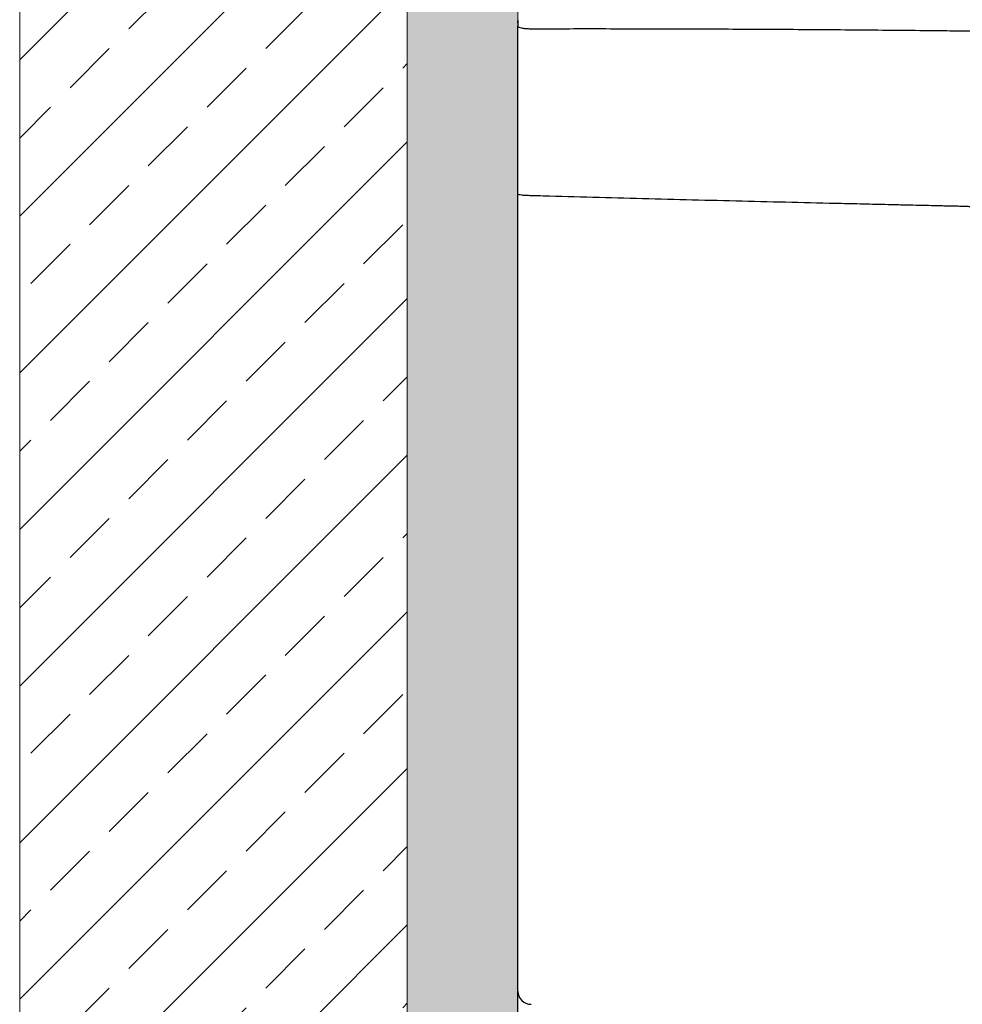
# Model space of a CAD drawing. Units: inches. Extents: x 17053 to 20945, y -20 to 1696.
# Drawn here: x 18692 to 18909, y 144 to 370 of the extents above; entities that cross this region are included whole.
import ezdxf

# ---------------------------------------------------------------- set-up
doc = ezdxf.new("R2010")
doc.units = ezdxf.units.IN
doc.header["$MEASUREMENT"] = 0

msp = doc.modelspace()

# ---------------------------------------------------------------- hatches: boundary and pattern name
at = {"lineweight": 9, "ltscale": 5}
h = msp.add_hatch(dxfattribs=at)
h.set_pattern_fill('ANSI33', color=8, scale=101.6)
h.set_pattern_definition([(45, (17029.008, -333), (-17.9605, 17.9605), []), (45, (17046.968, -333), (-17.9605, 17.9605), [12.7, -6.35])])
h.paths.add_polyline_path([(18781.2, 52.79), (18692.3, 52.79), (18692.3, 1347.09), (18781.2, 1347.09)])
at = {"lineweight": 9}
h = msp.add_hatch(color=7, dxfattribs=at)
h.dxf.hatch_style = 1
h.paths.add_polyline_path([(18781.2, 52.79), (18806.6, 52.79), (18806.6, 1347.09), (18781.2, 1347.09)])

# ---------------------------------------------------------------- linework, layer by layer
at = {"color": 7, "lineweight": 9}
msp.add_line((18806.6, 1347.09), (18806.6, 52.79), dxfattribs=at)
at = {"color": 7, "linetype": 'Continuous', "lineweight": 25}
for p, q in [((18806.6, 369.61), (18806.6, 368.09)), ((18806.6, 368.89), (18806.6, 369.26)), ((18806.6, 367.63), (18806.6, 368.09)), ((18806.6, 328.99), (18806.6, 329.67))]:
    msp.add_line(p, q, dxfattribs=at)
at = {"color": 7, "lineweight": 13}
msp.add_lwpolyline([(18781.2, 52.79), (18692.3, 52.79), (18692.3, 1347.09), (18781.2, 1347.09)], close=True, dxfattribs=at)
at = {"color": 7, "linetype": 'Continuous', "lineweight": 25}
msp.add_arc((18809.6, 146.75), 3, 180, 270, dxfattribs=at)
for points, knots in [([(18806.6, 368.09), (18806.6, 368.02), (18806.67, 367.95), (18806.96, 367.82), (18807.17, 367.76), (18807.7, 367.66), (18808.02, 367.62), (18808.72, 367.56), (18809.1, 367.54), (18809.49, 367.54)], [0, 0, 0, 0, 0.25, 0.25, 0.5, 0.5, 0.75, 0.75, 1, 1, 1, 1]), ([(18806.6, 366.04), (18806.6, 366.1), (18806.6, 366.22), (18806.6, 366.41), (18806.6, 366.6), (18806.6, 366.86), (18806.6, 367.2), (18806.6, 367.49), (18806.6, 367.63)], [0, 0, 0, 0, 0.125006, 0.249799, 0.374627, 0.499736, 0.749798, 1, 1, 1, 1]), ([(18806.6, 329.67), (18806.6, 329.88), (18806.6, 330.3), (18806.6, 330.93), (18806.6, 331.56), (18806.6, 332.19), (18806.6, 332.82), (18806.6, 333.45), (18806.6, 334.09), (18806.6, 335.32), (18806.6, 337.17), (18806.6, 339.58), (18806.6, 341.97), (18806.6, 344.31), (18806.6, 346.63), (18806.6, 349.67), (18806.6, 353.38), (18806.6, 356.95), (18806.6, 359.77), (18806.6, 361.82), (18806.6, 363.93), (18806.6, 365.31), (18806.6, 366.04)], [0, 0, 0, 0, 0.015461, 0.03097, 0.046533, 0.06215, 0.077827, 0.093565, 0.109369, 0.125241, 0.18658, 0.249351, 0.310574, 0.373665, 0.43515, 0.498926, 0.624191, 0.749352, 0.809649, 0.874625, 0.933218, 1, 1, 1, 1]), ([(18809.49, 367.54), (18810.45, 367.54), (18812.37, 367.54), (18819.88, 367.55), (18832.26, 367.55), (18849.38, 367.5), (18866.64, 367.42), (18883.78, 367.3), (18896.37, 367.18), (18904.08, 367.1), (18906.51, 367.07), (18908.22, 367.06), (18910.03, 367.03), (18912.36, 366.94), (18915.22, 366.76), (18918.43, 366.46), (18921.66, 366.05), (18924.92, 365.52), (18928.51, 364.84), (18932.71, 363.85), (18938.28, 362.23), (18944.5, 359.98), (18951.65, 356.75), (18958.88, 352.72), (18966.04, 347.84), (18972.72, 342.34), (18979.16, 335.99), (18984.17, 329.99), (18987.52, 325.31), (18989.32, 322.57), (18991.03, 319.79), (18993.05, 316.25), (18995.27, 311.88), (18996.9, 308.25), (18998.06, 305.41), (18998.83, 303.39), (18999.59, 301.38), (19001.13, 297.35), (19003.43, 291.3), (19006.46, 283.23), (19008.71, 277.17), (19010.22, 273.12), (19011.22, 270.43), (19012.08, 268.06), (19012.81, 266.03), (19013.3, 264.68), (19014.16, 262.32), (19016.03, 257.2), (19018.48, 250.44), (19021.55, 241.93), (19024.32, 234.19), (19027.19, 226.05), (19029.9, 218.28), (19032.76, 209.99), (19035.55, 201.81), (19038.33, 193.56), (19041.04, 185.48), (19043.57, 177.84), (19045.85, 170.89), (19047.92, 164.56), (19049.93, 158.37), (19051.87, 152.34), (19053.15, 148.36), (19053.78, 146.39)], [0, 0, 0, 0, 0.007501, 0.01495, 0.058415, 0.103832, 0.148135, 0.192702, 0.237136, 0.246022, 0.252687, 0.25602, 0.259352, 0.266757, 0.274169, 0.281596, 0.291811, 0.299542, 0.307238, 0.320217, 0.333149, 0.352388, 0.371678, 0.394267, 0.416923, 0.439368, 0.461895, 0.487784, 0.500714, 0.507155, 0.513585, 0.526417, 0.539267, 0.552162, 0.557818, 0.563486, 0.569157, 0.574828, 0.597511, 0.620192, 0.642872, 0.648542, 0.654212, 0.665551, 0.668386, 0.67122, 0.67689, 0.688228, 0.714145, 0.733583, 0.759499, 0.778936, 0.801612, 0.824289, 0.847989, 0.869646, 0.892824, 0.915011, 0.93286, 0.950282, 0.967278, 0.98385, 1, 1, 1, 1]), ([(18806.6, 329.67), (18806.6, 329.62), (18806.68, 329.58), (18806.98, 329.49), (18807.2, 329.45), (18807.76, 329.38), (18808.09, 329.35), (18808.81, 329.32), (18809.21, 329.31), (18809.6, 329.31)], [0, 0, 0, 0, 0.25, 0.25, 0.5, 0.5, 0.75, 0.75, 1, 1, 1, 1]), ([(18806.6, 161.15), (18806.6, 164.44), (18806.6, 171.03), (18806.6, 180.91), (18806.6, 190.79), (18806.6, 200.67), (18806.6, 210.55), (18806.6, 220.42), (18806.6, 230.3), (18806.6, 240.17), (18806.6, 250.05), (18806.6, 259.92), (18806.6, 269.79), (18806.6, 279.66), (18806.6, 289.53), (18806.6, 299.4), (18806.6, 309.26), (18806.6, 319.13), (18806.6, 325.71), (18806.6, 328.99)], [0, 0, 0, 0, 0.058825, 0.117649, 0.176473, 0.235296, 0.29412, 0.352943, 0.411766, 0.470589, 0.529411, 0.588234, 0.647057, 0.70588, 0.764704, 0.823527, 0.882351, 0.941175, 1, 1, 1, 1]), ([(18809.6, 329.31), (18810.53, 329.28), (18815.26, 329.14), (18823.8, 328.9), (18835.2, 328.6), (18846.6, 328.31), (18858, 328.03), (18869.41, 327.76), (18878.91, 327.53), (18885.56, 327.38), (18889.36, 327.29), (18891.5, 327.24), (18892.92, 327.21), (18893.87, 327.18), (18895.54, 327.15), (18898.86, 327.07), (18902.19, 326.99), (18905.04, 326.93), (18906.23, 326.9), (18907.18, 326.88), (18907.89, 326.86), (18908.48, 326.85), (18908.96, 326.84), (18909.31, 326.82), (18909.67, 326.81), (18910.14, 326.78), (18910.74, 326.74), (18911.45, 326.69), (18912.39, 326.61), (18913.58, 326.48), (18916.4, 326.11), (18920.61, 325.3), (18926.08, 323.7), (18931.38, 321.58), (18936.44, 318.97), (18941.23, 315.89), (18947.19, 311.19), (18952.43, 305.67), (18956.27, 300.27), (18958, 297.45), (18958.81, 296.01), (18959.21, 295.28), (18959.43, 294.86), (18959.59, 294.55), (18959.73, 294.28), (18959.83, 294.07), (18959.9, 293.94), (18959.95, 293.84), (18960.01, 293.73), (18960.09, 293.54), (18960.25, 293.16), (18960.49, 292.62), (18961.07, 291.33), (18962.3, 288.52), (18963.83, 285.06), (18965.15, 282.03), (18965.91, 280.3), (18966.48, 279), (18967.05, 277.7), (18967.81, 275.97), (18969.13, 272.94), (18970.64, 269.48), (18972.14, 266.01), (18973.27, 263.41), (18974.4, 260.81), (18975.9, 257.34), (18977.78, 253), (18980.01, 247.79), (18982.24, 242.57), (18984.46, 237.36), (18986.67, 232.14), (18988.89, 226.92), (18991.09, 221.69), (18993.3, 216.46), (18996.23, 209.49), (18999.88, 200.77), (19004.21, 190.29), (19008.48, 179.77), (19012.67, 169.23), (19016.75, 158.64), (19019.59, 151.03), (19021.07, 146.96), (19021.25, 146.44)], [0.0579493, 0.0579493, 0.0579493, 0.0579493, 0.0656173, 0.0968673, 0.1281173, 0.1593673, 0.1906173, 0.2218673, 0.2531173, 0.2687423, 0.2765548, 0.2843673, 0.2863204, 0.2882735, 0.2921798, 0.2999923, 0.3156173, 0.3195235, 0.3234298, 0.3253829, 0.327336, 0.3292892, 0.3302657, 0.3312423, 0.3322189, 0.3331954, 0.3351485, 0.3371017, 0.3390548, 0.342961, 0.3468673, 0.3624923, 0.3781173, 0.3937423, 0.4093673, 0.4249923, 0.4406173, 0.4718673, 0.4874923, 0.4953048, 0.499211, 0.5011642, 0.5021407, 0.5031173, 0.5040939, 0.5045821, 0.5050704, 0.5053146, 0.5055587, 0.506047, 0.5070235, 0.5089767, 0.5109298, 0.5187423, 0.5343673, 0.5421798, 0.546086, 0.5499923, 0.5538985, 0.5578048, 0.5656173, 0.5812423, 0.5890548, 0.5968673, 0.6046798, 0.6124923, 0.6281173, 0.6437423, 0.6593673, 0.6749923, 0.6906173, 0.7062423, 0.7218673, 0.7374923, 0.7531173, 0.7843673, 0.8156173, 0.8468673, 0.8781173, 0.9093673, 0.9406173, 0.945168, 0.945168, 0.945168, 0.945168]), ([(18806.6, 125.78), (18806.6, 125.99), (18806.6, 126.42), (18806.6, 127.04), (18806.6, 127.65), (18806.6, 128.26), (18806.6, 128.85), (18806.6, 129.44), (18806.6, 130.02), (18806.6, 131.16), (18806.6, 132.81), (18806.6, 134.84), (18806.6, 136.72), (18806.6, 139.01), (18806.6, 141.49), (18806.6, 143.43), (18806.6, 144.66), (18806.6, 145.43), (18806.6, 146.02), (18806.6, 146.36), (18806.6, 146.54), (18806.6, 146.64), (18806.6, 146.7), (18806.6, 146.75), (18806.6, 146.75), (18806.6, 146.75)], [0, 0, 0, 0, 0.015645, 0.031289, 0.046933, 0.062579, 0.078227, 0.093881, 0.109541, 0.125209, 0.18793, 0.250654, 0.31284, 0.375092, 0.499157, 0.623642, 0.686391, 0.749145, 0.811787, 0.874491, 0.8996, 0.9247, 0.949796, 0.974894, 1, 1, 1, 1])]:
    msp.add_open_spline(points, degree=3, knots=knots, dxfattribs=at)
msp.add_open_spline([(18806.6, 146.75), (18806.6, 151.55), (18806.6, 156.35), (18806.6, 161.15)], degree=3, dxfattribs=at)

doc.saveas('drawing.dxf')
